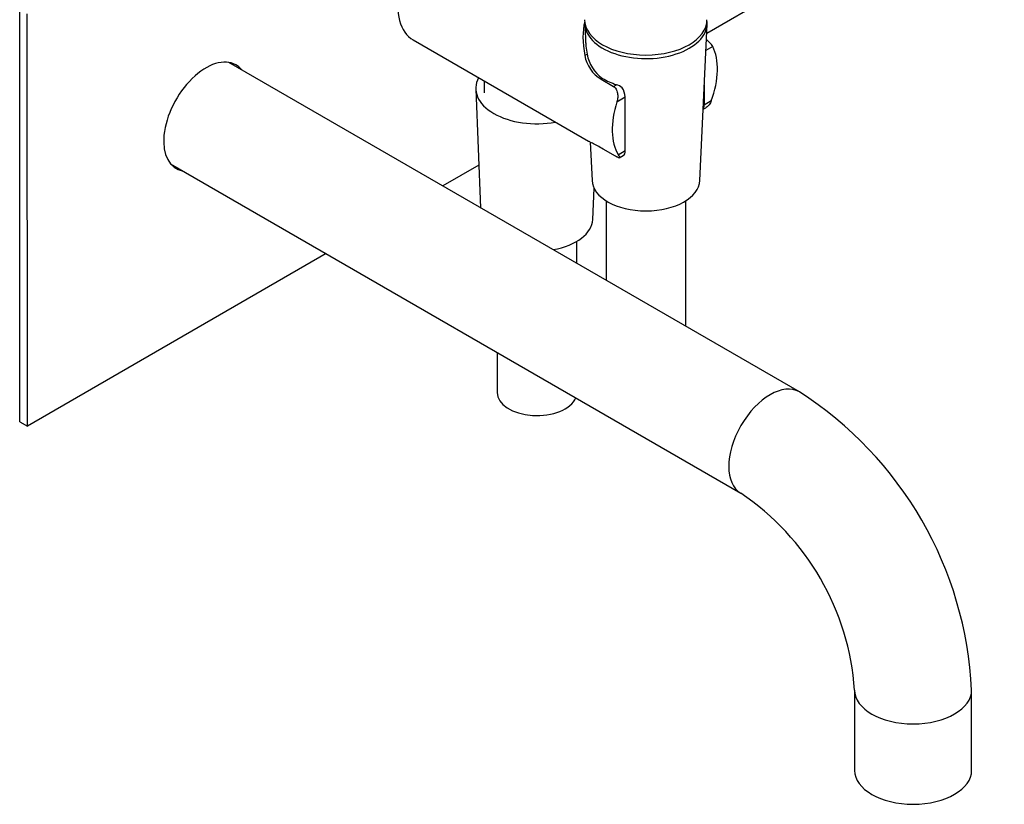
# Model space of a CAD drawing. Units: millimetres. Extents: x -606 to -14, y -163 to 449.
# Drawn here: x -262 to -77, y -163 to -16 of the extents above; entities that cross this region are included whole.
import ezdxf

# ---------------------------------------------------------------- set-up
doc = ezdxf.new("R2010")
doc.units = ezdxf.units.MM
for name, color, linetype in [('016042', 7, 'Continuous'), ('035205', 7, 'Continuous'), ('445018', 7, 'Continuous'), ('526014', 7, 'Continuous'), ('526031', 7, 'Continuous'), ('915003A', 7, 'Continuous'), ('915003C', 7, 'Continuous'), ('Default', 7, 'Continuous')]:
    doc.layers.add(name, color=color, linetype=linetype)

# ---------------------------------------------------------------- blocks, each defined once
blk = doc.blocks.new('SE3')
at = {"layer": '016042', "color": 7, "linetype": 'Continuous'}
blk.add_line((-174.7, -27.2), (-174.7, -29.41), dxfattribs=at)
at = {"layer": '035205', "color": 7, "linetype": 'Continuous'}
for p, q in [((-188.07, -19.48), (-172.34, -28.56)), ((-155.8, -22.39), (-155.36, -22.13)), ((-131.75, -20.7), (-133.03, -21.43)), ((-152.73, -26.85), (-152.46, -26.7)), ((-152.73, -26.85), (-150.4, -28.2)), ((-172.34, -28.56), (-155.12, -38.5)), ((-150.4, -28.2), (-149.85, -27.88)), ((-133.33, -27.99), (-133.33, -31.7)), ((-149.77, -31.1), (-148.2, -30.19)), ((-148.2, -40.28), (-148.2, -30.19)), ((-132.02, -30.94), (-133.33, -31.7)), ((-133.54, -32.49), (-133.04, -32.2)), ((-150.01, -41.33), (-152.34, -39.98)), ((-149.51, -41.04), (-148.2, -40.28)), ((-149.32, -41.6), (-148.59, -41.19))]:
    blk.add_line(p, q, dxfattribs=at)
for centre, radius, start, end in [((-136.68, -23.92), 5.89, 33.23, 50.3444), ((-148.5, -20.99), 6.95, 189.4525, 235.2496), ((-149.34, -21.23), 6.57, 190.1667, 238.9027), ((-150.99, -31.25), 3.56, 51.8829, 71.2682), ((-151.54, -30.37), 3.35, 3.1521, 35.045)]:
    blk.add_arc(centre, radius, start, end, dxfattribs=at)
for centre, major_axis, ratio, start_param, end_param in [((-181.07, -7.36), (7, 12.12), 0.57735, 0, 3.141593), ((-138.89, -31.71), (14.72, -19.21), 0.469287, 3.492865, 3.892822), ((-144.49, -23.95), (8.82, -10.31), 0.666338, 3.78412, 4.040765), ((-140.76, -30.63), (7, 12.12), 0.57735, 5.010047, 5.924495), ((-144.3, -22.22), (-11.26, 0), 0.57735, 0.759363, 1.055059), ((-140.76, -30.63), (-7, -12.12), 0.57735, 5.07108, 5.985527)]:
    blk.add_ellipse(centre, major_axis=major_axis, ratio=ratio, start_param=start_param, end_param=end_param, dxfattribs=at)
for points, knots in [([(-150.4, -28.2), (-150.3, -28.26), (-150.21, -28.33), (-150.04, -28.5), (-149.97, -28.6), (-149.78, -28.93), (-149.7, -29.19), (-149.63, -29.59), (-149.62, -29.73), (-149.6, -30.01), (-149.61, -30.15), (-149.64, -30.57), (-149.69, -30.84), (-149.77, -31.1)], [0, 0, 0, 0, 0.125, 0.125, 0.25, 0.25, 0.5, 0.5, 0.625, 0.625, 0.75, 0.75, 1, 1, 1, 1]), ([(-132.02, -30.94), (-132.11, -31.2), (-132.24, -31.44), (-132.49, -31.75), (-132.58, -31.85), (-132.77, -32.02), (-132.87, -32.1), (-133, -32.18), (-133.02, -32.19), (-133.04, -32.21)], [0, 0, 0, 0, 0.25, 0.25, 0.375, 0.375, 0.5, 0.5, 0.5235497, 0.5235497, 0.5235497, 0.5235497]), ([(-133.52, -32.41), (-133.49, -32.36), (-133.46, -32.31), (-133.37, -32.11), (-133.33, -31.91), (-133.33, -31.7)], [0.6664832, 0.6664832, 0.6664832, 0.6664832, 0.75, 0.75, 1, 1, 1, 1]), ([(-152.34, -39.98), (-152.74, -39.75), (-153.11, -39.55), (-153.61, -39.28), (-153.78, -39.19), (-154.08, -39.04), (-154.22, -38.96), (-154.62, -38.77), (-154.83, -38.66), (-155.05, -38.55), (-155.09, -38.52), (-155.13, -38.5)], [0, 0, 0, 0, 0.25, 0.25, 0.375, 0.375, 0.5, 0.5, 0.75, 0.75, 0.8203815, 0.8203815, 0.8203815, 0.8203815]), ([(-148.6, -41.19), (-148.48, -41.12), (-148.37, -41), (-148.23, -40.69), (-148.2, -40.5), (-148.2, -40.28)], [0.5017848, 0.5017848, 0.5017848, 0.5017848, 0.75, 0.75, 1, 1, 1, 1]), ([(-149.51, -41.04), (-149.41, -41.19), (-149.35, -41.31), (-149.29, -41.45), (-149.28, -41.49), (-149.28, -41.55), (-149.29, -41.58), (-149.32, -41.61), (-149.34, -41.61), (-149.42, -41.61), (-149.46, -41.59), (-149.58, -41.55), (-149.65, -41.52), (-149.81, -41.44), (-149.91, -41.39), (-150.01, -41.33)], [0, 0, 0, 0, 0.25, 0.25, 0.375, 0.375, 0.5, 0.5, 0.625, 0.625, 0.75, 0.75, 0.875, 0.875, 1, 1, 1, 1])]:
    blk.add_open_spline(points, degree=3, knots=knots, dxfattribs=at)
at = {"layer": '445018', "color": 7, "linetype": 'Continuous'}
blk.add_ellipse((-144.33, -15.67), major_axis=(11.5, 0), ratio=0.57735, start_param=3.141593, end_param=6.283185, dxfattribs=at)
at = {"layer": '526014', "color": 7, "linetype": 'Continuous'}
for p, q in [((-115.46, -85.61), (-222.71, -23.69)), ((-233.71, -42.74), (-126.46, -104.66)), ((-105.07, -141.67), (-105.07, -156.77)), ((-83.07, -156.76), (-83.07, -141.66))]:
    blk.add_line(p, q, dxfattribs=at)
for centre, radius, start, end in [((-153.53, -144.99), 70.53, 2.7055, 57.3369), ((-153.79, -145.14), 48.84, 4.0734, 55.9738)]:
    blk.add_arc(centre, radius, start, end, dxfattribs=at)
for centre, major_axis, ratio, start_param, end_param in [((-120.96, -95.13), (-5.5, -9.53), 0.57735, 3.141346, 6.281434), ((-94.07, -141.66), (11, 0.01), 0.577737, 3.143223, 6.283185), ((-94.07, -141.66), (11, 0.01), 0.577737, 0, 0.000248), ((-94.07, -156.76), (11, 0.01), 0.577737, 3.141593, 6.283185)]:
    blk.add_ellipse(centre, major_axis=major_axis, ratio=ratio, start_param=start_param, end_param=end_param, dxfattribs=at)
at = {"layer": '526031', "color": 7, "linetype": 'Continuous'}
for p, q in [((-76.93, 14.1), (-132.88, -18.25)), ((-262.01, -91.27), (-262.05, -13.73)), ((-260.59, -92.08), (-260.64, -14.54)), ((-175.72, -43.02), (-182.47, -46.92)), ((-204.46, -59.63), (-260.59, -92.08)), ((-262.01, -91.27), (-260.59, -92.08))]:
    blk.add_line(p, q, dxfattribs=at)
for centre, major_axis, start_param, end_param in [((-227.03, -33.9), (5.62, 9.74), 0, 3.35279), ((-228.44, -33.08), (-5.62, -9.74), -3.352817, -3.267634), ((-227.03, -33.9), (5.62, 9.74), 6.071961, 6.283185), ((-228.44, -33.08), (-5.62, -9.74), 0.126041, 0.211198)]:
    blk.add_ellipse(centre, major_axis=major_axis, ratio=0.57735, start_param=start_param, end_param=end_param, dxfattribs=at)
at = {"layer": '915003A', "color": 7, "linetype": 'Continuous'}
for p, q in [((-155.79, -16.52), (-155.6, -20.67)), ((-134.15, -45.89), (-132.8, -16.52)), ((-154.78, -38.68), (-154.44, -45.89)), ((-151.8, -49.68), (-151.8, -64.63)), ((-136.8, -73.29), (-136.8, -49.68))]:
    blk.add_line(p, q, dxfattribs=at)
for centre, major_axis, start_param, end_param in [((-144.3, -16.34), (11.5, 0), 3.121114, 6.283185), ((-144.3, -16.34), (11.5, 0), 0, 0.081066), ((-144.3, -45.74), (10.15, 0), 3.168112, 6.256666)]:
    blk.add_ellipse(centre, major_axis=major_axis, ratio=0.57735, start_param=start_param, end_param=end_param, dxfattribs=at)
at = {"layer": '915003C', "color": 7, "linetype": 'Continuous'}
for p, q in [((-176.3, -28.75), (-175.39, -51.01)), ((-154.31, -53.23), (-154.07, -47.33)), ((-157.3, -61.45), (-157.3, -57.33)), ((-172.3, -78.19), (-172.3, -85.74))]:
    blk.add_line(p, q, dxfattribs=at)
for centre, major_axis, start_param, end_param in [((-164.8, -28.59), (11.5, 0), 2.83507, 5.018911), ((-164.8, -53.08), (10.5, 0), 5.007563, 6.259613), ((-164.8, -85.74), (7.5, 0), 3.141593, 6.051466)]:
    blk.add_ellipse(centre, major_axis=major_axis, ratio=0.57735, start_param=start_param, end_param=end_param, dxfattribs=at)

msp = doc.modelspace()

# ---------------------------------------------------------------- block references
at = {"layer": 'Default'}
msp.add_blockref('SE3', (0, 0), dxfattribs=at)

doc.saveas('drawing.dxf')
